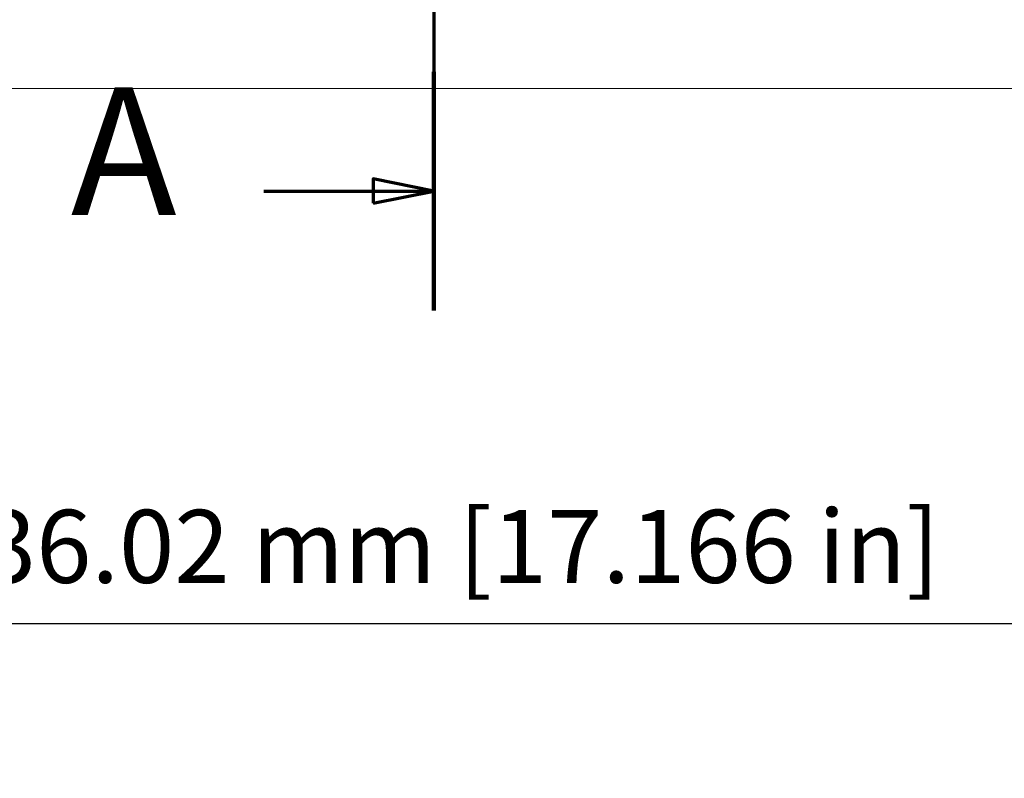
# Model space of a CAD drawing. Units: millimetres. Extents: x 0 to 2100, y 0 to 1485.
# Drawn here: x 463 to 666, y 778 to 934 of the extents above; entities that cross this region are included whole.
import ezdxf

# ---------------------------------------------------------------- set-up
doc = ezdxf.new("R2010")
doc.units = ezdxf.units.MM
doc.header["$LTSCALE"] = 5
doc.linetypes.add('CHAIN', pattern=[0.3543, 0.2362, -0.0295, 0.0591, -0.0295])
for name, color, linetype, lineweight in [('Dimension (ISO)', 7, 'Continuous', 25), ('Section Line (ISO)', 7, 'CHAIN', 70), ('Visible (ISO)', 7, 'Continuous', 18)]:
    doc.layers.add(name, color=color, linetype=linetype, lineweight=lineweight)
doc.styles.add('Label Text (ISO)', font='tahoma.ttf')
doc.styles.add('Note Text (ISO)', font='tahoma.ttf')
doc.dimstyles.new('Default (ISO)-12', dxfattribs={"dimscale": 5, "dimtxt": 3, "dimasz": 2.5, "dimexe": 3.175, "dimexo": 0, "dimgap": 0.762, "dimtad": 1, "dimrnd": 1e-08, "dimzin": 0, "dimdsep": 46, "dimtxsty": 'Note Text (ISO)', "dimcen": 0.09, "dimdle": 10, "dimclrd": 256, "dimclre": 256, "dimclrt": 256, "dimazin": 0, "dimtfac": 1.1684, "dimtmove": 0, "dimatfit": 3, "dimfxl": 1, "dimtolj": 1, "dimtzin": 0, "dimlwd": -1, "dimlwe": -1, "dimarcsym": 0})

# ---------------------------------------------------------------- blocks, each defined once
blk = doc.blocks.new('2dTransSection0')
at = {"layer": 'Section Line (ISO)', "linetype": 'CHAIN', "ltscale": 43.490955}
blk.add_line((109.689, 246.243), (109.689, 174.799), dxfattribs=at)
at = {"layer": 'Section Line (ISO)', "linetype": 'Continuous', "lineweight": 140}
blk.add_line((109.689, 184.607), (109.689, 174.799), dxfattribs=at)
at = {"layer": 'Section Line (ISO)', "linetype": 'Continuous'}
for p, q in [((109.689, 179.703), (107.189, 180.203)), ((107.189, 180.203), (107.189, 179.203)), ((102.685, 179.703), (107.189, 179.703)), ((107.189, 179.703), (109.689, 179.703)), ((107.189, 179.203), (109.689, 179.703))]:
    blk.add_line(p, q, dxfattribs=at)
at = {"layer": 'Section Line (ISO)', "linetype": 'Continuous', "flags": 128}
blk.add_lwpolyline([(107.189, 179.203), (109.689, 179.703), (107.189, 180.203), (107.189, 179.203)], dxfattribs=at)
at = {"layer": 'Section Line (ISO)'}
blk.add_solid([(107.189, 179.203), (109.689, 179.703), (107.189, 180.203), (107.189, 179.203)], dxfattribs=at)
at = {"layer": 'Section Line (ISO)', "insert": (94.752, 177.078), "char_height": 5.25, "attachment_point": 7, "style": 'Label Text (ISO)'}
blk.add_mtext('A', dxfattribs=at)
blk = doc.blocks.new('*D10')
at = {"layer": 'Defpoints', "color": 0, "transparency": 16777216}
for p in [(330.44, 921.13), (766.46, 921.13), (330.44, 809.55)]:
    blk.add_point(p, dxfattribs=at)
at = {"layer": 'Dimension (ISO)', "transparency": 16777216}
for p, q in [((330.44, 921.13), (330.44, 793.68)), ((766.46, 921.13), (766.46, 793.68)), ((753.96, 809.55), (342.94, 809.55))]:
    blk.add_line(p, q, dxfattribs=at)
for points in [[(342.94, 811.64), (342.94, 807.47), (330.44, 809.55)], [(753.96, 811.64), (753.96, 807.47), (766.46, 809.55)]]:
    blk.add_solid(points, dxfattribs=at)
at = {"layer": 'Dimension (ISO)', "transparency": 16777216, "insert": (443.93, 832.99), "char_height": 15, "attachment_point": 1, "style": 'Note Text (ISO)'}
blk.add_mtext('\\A1;436.02 mm [17.166 in]', dxfattribs=at)

msp = doc.modelspace()

# ---------------------------------------------------------------- linework, layer by layer
at = {"layer": 'Visible (ISO)'}
msp.add_line((755.664, 919.628), (341.264, 919.628), dxfattribs=at)

# ---------------------------------------------------------------- block references
at = {"layer": 'Section Line (ISO)', "xscale": 5, "yscale": 5, "zscale": 5}
msp.add_blockref('2dTransSection0', (0, 0), dxfattribs=at)

# ---------------------------------------------------------------- dimensions: what is measured, and where the dimension line sits
at = {"layer": 'Dimension (ISO)'}
dim = msp.add_linear_dim(base=(330.444, 809.554), p1=(766.464, 921.133), p2=(330.444, 921.133), angle=180, text='<> mm [17.166 in]', dimstyle='Default (ISO)-12', override={"dimgap": 0.762, "dimdec": 2, "dimpost": '', "dimtol": 0, "dimlim": 0, "dimtp": 0, "dimtm": 0, "dimtdec": 2, "dimtofl": 0, "dimatfit": 1}, dxfattribs=at)
dim.commit()
dim.dimension.update_dxf_attribs({"geometry": '*D10', "text_midpoint": (548.454, 809.554), "dimtype": 160})

doc.saveas('drawing.dxf')
